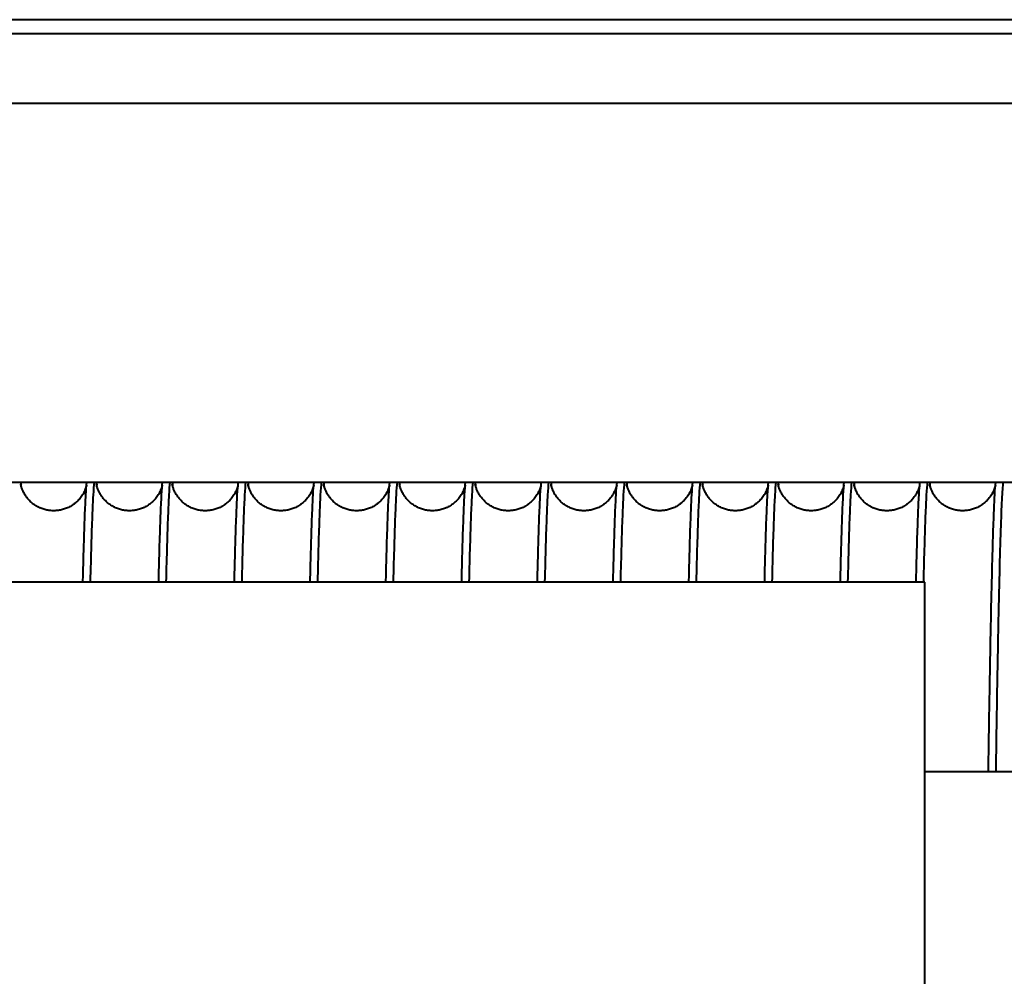
# Model space of a CAD drawing. Units: millimetres. Extents: x 0 to 594, y 0 to 420.
# Drawn here: x 242 to 252, y 354 to 364 of the extents above; entities that cross this region are included whole.
import ezdxf

# ---------------------------------------------------------------- set-up
doc = ezdxf.new("R2010")
doc.units = ezdxf.units.MM
doc.linetypes.add('K5LT_BASIC', pattern=[0])
doc.layers.add('Системный слой (1)', color=7, linetype='Continuous')

msp = doc.modelspace()

# ---------------------------------------------------------------- linework, layer by layer
at = {"layer": 'Системный слой (1)', "color": 150, "linetype": 'K5LT_BASIC', "lineweight": 40, "true_color": 0x0080ff}
for p, q in [((261.9081, 364.1414), (233.6581, 364.1414)), ((261.9081, 363.991), (233.6581, 363.991)), ((297.7081, 363.2561), (233.8431, 363.2561)), ((297.7081, 359.2561), (233.8431, 359.2561)), ((251.4081, 358.2012), (235.4081, 358.2012)), ((251.4081, 351.7012), (251.4081, 358.2012)), ((251.4081, 356.2012), (255.4081, 356.2012))]:
    msp.add_line(p, q, dxfattribs=at)
for points in [[(241.8592, 359.2561), (241.8597, 359.2517), (241.8606, 359.2421), (241.8616, 359.2314), (241.8621, 359.2257)], [(242.5264, 358.5921), (242.5298, 358.7079), (242.5366, 358.9121), (242.5468, 359.1342), (242.5536, 359.2251), (242.557, 359.2561)], [(242.5965, 358.2012), (242.5999, 358.3444), (242.6067, 358.6042), (242.6169, 358.9113), (242.6271, 359.1339), (242.6339, 359.2251), (242.6373, 359.2561)], [(242.6592, 359.2561), (242.6597, 359.2517), (242.6606, 359.2421), (242.6616, 359.2314), (242.6621, 359.2257)], [(243.3264, 358.5921), (243.3298, 358.7079), (243.3366, 358.9121), (243.3468, 359.1342), (243.3536, 359.2251), (243.357, 359.2561)], [(243.3965, 358.2012), (243.3999, 358.3444), (243.4067, 358.6042), (243.4169, 358.9113), (243.4271, 359.1339), (243.4339, 359.2251), (243.4373, 359.2561)], [(243.4592, 359.2561), (243.4597, 359.2517), (243.4606, 359.2421), (243.4616, 359.2314), (243.4621, 359.2257)], [(244.1264, 358.5921), (244.1298, 358.7079), (244.1366, 358.9121), (244.1468, 359.1342), (244.1536, 359.2251), (244.157, 359.2561)], [(244.1965, 358.2012), (244.1999, 358.3444), (244.2067, 358.6042), (244.2169, 358.9113), (244.2271, 359.1339), (244.2339, 359.2251), (244.2373, 359.2561)], [(244.2592, 359.2561), (244.2597, 359.2517), (244.2606, 359.2421), (244.2616, 359.2314), (244.2621, 359.2257)], [(244.9264, 358.5921), (244.9298, 358.7079), (244.9366, 358.9121), (244.9468, 359.1342), (244.9536, 359.2251), (244.957, 359.2561)], [(244.9965, 358.2012), (244.9999, 358.3444), (245.0067, 358.6042), (245.0169, 358.9113), (245.0271, 359.1339), (245.0339, 359.2251), (245.0373, 359.2561)], [(245.0592, 359.2561), (245.0597, 359.2517), (245.0606, 359.2421), (245.0616, 359.2314), (245.0621, 359.2257)], [(245.7264, 358.5921), (245.7298, 358.7079), (245.7366, 358.9121), (245.7468, 359.1342), (245.7536, 359.2251), (245.757, 359.2561)], [(245.7965, 358.2012), (245.7999, 358.3444), (245.8067, 358.6042), (245.8169, 358.9113), (245.8271, 359.1339), (245.8339, 359.2251), (245.8373, 359.2561)], [(245.8592, 359.2561), (245.8597, 359.2517), (245.8606, 359.2421), (245.8616, 359.2314), (245.8621, 359.2257)], [(246.5264, 358.5921), (246.5298, 358.7079), (246.5366, 358.9121), (246.5468, 359.1342), (246.5536, 359.2251), (246.557, 359.2561)], [(246.5965, 358.2012), (246.5999, 358.3444), (246.6067, 358.6042), (246.6169, 358.9113), (246.6271, 359.1339), (246.6339, 359.2251), (246.6373, 359.2561)], [(246.6592, 359.2561), (246.6597, 359.2517), (246.6606, 359.2421), (246.6616, 359.2314), (246.6621, 359.2257)], [(247.3264, 358.5921), (247.3298, 358.7079), (247.3366, 358.9121), (247.3468, 359.1342), (247.3536, 359.2251), (247.357, 359.2561)], [(247.3965, 358.2012), (247.3999, 358.3444), (247.4067, 358.6042), (247.4169, 358.9113), (247.4271, 359.1339), (247.4339, 359.2251), (247.4373, 359.2561)], [(247.4592, 359.2561), (247.4597, 359.2517), (247.4606, 359.2421), (247.4616, 359.2314), (247.4621, 359.2257)], [(248.1264, 358.5921), (248.1298, 358.7079), (248.1366, 358.9121), (248.1468, 359.1342), (248.1536, 359.2251), (248.157, 359.2561)], [(248.1965, 358.2012), (248.1999, 358.3444), (248.2067, 358.6042), (248.2169, 358.9113), (248.2271, 359.1339), (248.2339, 359.2251), (248.2373, 359.2561)], [(248.2592, 359.2561), (248.2597, 359.2517), (248.2606, 359.2421), (248.2616, 359.2314), (248.2621, 359.2257)], [(248.9264, 358.5921), (248.9298, 358.7079), (248.9366, 358.9121), (248.9468, 359.1342), (248.9536, 359.2251), (248.957, 359.2561)], [(248.9965, 358.2012), (248.9999, 358.3444), (249.0067, 358.6042), (249.0169, 358.9113), (249.0271, 359.1339), (249.0339, 359.2251), (249.0373, 359.2561)], [(249.0592, 359.2561), (249.0597, 359.2517), (249.0606, 359.2421), (249.0616, 359.2314), (249.0621, 359.2257)], [(249.7264, 358.5921), (249.7298, 358.7079), (249.7366, 358.9121), (249.7468, 359.1342), (249.7536, 359.2251), (249.757, 359.2561)], [(249.7965, 358.2012), (249.7999, 358.3444), (249.8067, 358.6042), (249.8169, 358.9113), (249.8271, 359.1339), (249.8339, 359.2251), (249.8373, 359.2561)], [(249.8592, 359.2561), (249.8597, 359.2517), (249.8606, 359.2421), (249.8616, 359.2314), (249.8621, 359.2257)], [(250.5264, 358.5921), (250.5298, 358.7079), (250.5366, 358.9121), (250.5468, 359.1342), (250.5536, 359.2251), (250.557, 359.2561)], [(250.5965, 358.2012), (250.5999, 358.3444), (250.6067, 358.6042), (250.6169, 358.9113), (250.6271, 359.1339), (250.6339, 359.2251), (250.6373, 359.2561)], [(250.6592, 359.2561), (250.6597, 359.2517), (250.6606, 359.2421), (250.6616, 359.2314), (250.6621, 359.2257)], [(251.3264, 358.5921), (251.3298, 358.7079), (251.3366, 358.9121), (251.3468, 359.1342), (251.3536, 359.2251), (251.357, 359.2561)], [(251.3965, 358.2012), (251.3999, 358.3444), (251.4067, 358.6042), (251.4169, 358.9113), (251.4271, 359.1339), (251.4339, 359.2251), (251.4373, 359.2561)], [(251.4592, 359.2561), (251.4597, 359.2517), (251.4606, 359.2421), (251.4616, 359.2314), (251.4621, 359.2257)], [(252.1264, 358.5921), (252.1298, 358.7079), (252.1366, 358.9121), (252.1468, 359.1342), (252.1536, 359.2251), (252.157, 359.2561)], [(252.1603, 356.2012), (252.1646, 356.4912), (252.1731, 357.0357), (252.186, 357.738), (252.1988, 358.3188), (252.2116, 358.772), (252.2245, 359.0932), (252.233, 359.2171), (252.2373, 359.2561)], [(242.5162, 358.2012), (242.5179, 358.2732), (242.5213, 358.4103), (242.5247, 358.5339), (242.5264, 358.5921)], [(243.3162, 358.2012), (243.3179, 358.2732), (243.3213, 358.4103), (243.3247, 358.5339), (243.3264, 358.5921)], [(244.1162, 358.2012), (244.1179, 358.2732), (244.1213, 358.4103), (244.1247, 358.5339), (244.1264, 358.5921)], [(244.9162, 358.2012), (244.9179, 358.2732), (244.9213, 358.4103), (244.9247, 358.5339), (244.9264, 358.5921)], [(245.7162, 358.2012), (245.7179, 358.2732), (245.7213, 358.4103), (245.7247, 358.5339), (245.7264, 358.5921)], [(246.5162, 358.2012), (246.5179, 358.2732), (246.5213, 358.4103), (246.5247, 358.5339), (246.5264, 358.5921)], [(247.3162, 358.2012), (247.3179, 358.2732), (247.3213, 358.4103), (247.3247, 358.5339), (247.3264, 358.5921)], [(248.1162, 358.2012), (248.1179, 358.2732), (248.1213, 358.4103), (248.1247, 358.5339), (248.1264, 358.5921)], [(248.9162, 358.2012), (248.9179, 358.2732), (248.9213, 358.4103), (248.9247, 358.5339), (248.9264, 358.5921)], [(249.7162, 358.2012), (249.7179, 358.2732), (249.7213, 358.4103), (249.7247, 358.5339), (249.7264, 358.5921)], [(250.5162, 358.2012), (250.5179, 358.2732), (250.5213, 358.4103), (250.5247, 358.5339), (250.5264, 358.5921)], [(251.3162, 358.2012), (251.3179, 358.2732), (251.3213, 358.4103), (251.3247, 358.5339), (251.3264, 358.5921)], [(252.08, 356.2012), (252.0839, 356.4634), (252.0916, 356.9589), (252.1032, 357.6091), (252.1148, 358.161), (252.1226, 358.4603), (252.1264, 358.5921)]]:
    msp.add_open_spline(points, degree=3, dxfattribs=at)
for points in [[(242.5541, 359.2257), (242.554, 359.2253), (242.5538, 359.2245), (242.5533, 359.2224), (242.5529, 359.2207), (242.5505, 359.2113), (242.5479, 359.2007), (242.5359, 359.1698), (242.529, 359.1535), (242.5097, 359.1204), (242.5005, 359.1064), (242.4799, 359.0805), (242.4694, 359.0686), (242.4469, 359.0468), (242.4352, 359.0368), (242.4107, 359.0184), (242.3979, 359.0101), (242.3716, 358.9952), (242.358, 358.9886), (242.3301, 358.9772), (242.3158, 358.9723), (242.2867, 358.9645), (242.272, 358.9615), (242.2423, 358.9575), (242.2273, 358.9563), (242.1973, 358.956), (242.1824, 358.9567), (242.1527, 358.9601), (242.1379, 358.9627), (242.1089, 358.9698), (242.0947, 358.9742), (242.0669, 358.9847), (242.0534, 358.9909), (242.0272, 359.0047), (242.0146, 359.0124), (241.9906, 359.0292), (241.9792, 359.0383), (241.9576, 359.0577), (241.9476, 359.0679), (241.9289, 359.0893), (241.9205, 359.1002), (241.905, 359.1227), (241.8984, 359.134), (241.8863, 359.1566), (241.8815, 359.1674), (241.8726, 359.1891), (241.8695, 359.1985), (241.8645, 359.2153), (241.8637, 359.2196), (241.8617, 359.2272), (241.8617, 359.2278), (241.8608, 359.232), (241.8604, 359.2339), (241.8601, 359.2357), (241.8601, 359.236), (241.8601, 359.2361)], [(243.3541, 359.2257), (243.354, 359.2253), (243.3538, 359.2245), (243.3533, 359.2224), (243.3529, 359.2207), (243.3505, 359.2113), (243.3479, 359.2007), (243.3359, 359.1698), (243.329, 359.1535), (243.3097, 359.1204), (243.3005, 359.1064), (243.2799, 359.0805), (243.2694, 359.0686), (243.2469, 359.0468), (243.2352, 359.0368), (243.2107, 359.0184), (243.1979, 359.0101), (243.1716, 358.9952), (243.158, 358.9886), (243.1301, 358.9772), (243.1158, 358.9723), (243.0867, 358.9645), (243.072, 358.9615), (243.0423, 358.9575), (243.0273, 358.9563), (242.9973, 358.956), (242.9824, 358.9567), (242.9527, 358.9601), (242.9379, 358.9627), (242.9089, 358.9698), (242.8947, 358.9742), (242.8669, 358.9847), (242.8534, 358.9909), (242.8272, 359.0047), (242.8146, 359.0124), (242.7906, 359.0292), (242.7792, 359.0383), (242.7576, 359.0577), (242.7476, 359.0679), (242.7289, 359.0893), (242.7205, 359.1002), (242.705, 359.1227), (242.6984, 359.134), (242.6863, 359.1566), (242.6815, 359.1674), (242.6726, 359.1891), (242.6695, 359.1985), (242.6645, 359.2153), (242.6637, 359.2196), (242.6617, 359.2272), (242.6617, 359.2278), (242.6608, 359.232), (242.6604, 359.2339), (242.6601, 359.2357), (242.6601, 359.236), (242.6601, 359.2361)], [(244.1541, 359.2257), (244.154, 359.2253), (244.1538, 359.2245), (244.1533, 359.2224), (244.1529, 359.2207), (244.1505, 359.2113), (244.1479, 359.2007), (244.1359, 359.1698), (244.129, 359.1535), (244.1097, 359.1204), (244.1005, 359.1064), (244.0799, 359.0805), (244.0694, 359.0686), (244.0469, 359.0468), (244.0352, 359.0368), (244.0107, 359.0184), (243.9979, 359.0101), (243.9716, 358.9952), (243.958, 358.9886), (243.9301, 358.9772), (243.9158, 358.9723), (243.8867, 358.9645), (243.872, 358.9615), (243.8423, 358.9575), (243.8273, 358.9563), (243.7973, 358.956), (243.7824, 358.9567), (243.7527, 358.9601), (243.7379, 358.9627), (243.7089, 358.9698), (243.6947, 358.9742), (243.6669, 358.9847), (243.6534, 358.9909), (243.6272, 359.0047), (243.6146, 359.0124), (243.5906, 359.0292), (243.5792, 359.0383), (243.5576, 359.0577), (243.5476, 359.0679), (243.5289, 359.0893), (243.5205, 359.1002), (243.505, 359.1227), (243.4984, 359.134), (243.4863, 359.1566), (243.4815, 359.1674), (243.4726, 359.1891), (243.4695, 359.1985), (243.4645, 359.2153), (243.4637, 359.2196), (243.4617, 359.2272), (243.4617, 359.2278), (243.4608, 359.232), (243.4604, 359.2339), (243.4601, 359.2357), (243.4601, 359.236), (243.4601, 359.2361)], [(244.9541, 359.2257), (244.954, 359.2253), (244.9538, 359.2245), (244.9533, 359.2224), (244.9529, 359.2207), (244.9505, 359.2113), (244.9479, 359.2007), (244.9359, 359.1698), (244.929, 359.1535), (244.9097, 359.1204), (244.9005, 359.1064), (244.8799, 359.0805), (244.8694, 359.0686), (244.8469, 359.0468), (244.8352, 359.0368), (244.8107, 359.0184), (244.7979, 359.0101), (244.7716, 358.9952), (244.758, 358.9886), (244.7301, 358.9772), (244.7158, 358.9723), (244.6867, 358.9645), (244.672, 358.9615), (244.6423, 358.9575), (244.6273, 358.9563), (244.5973, 358.956), (244.5824, 358.9567), (244.5527, 358.9601), (244.5379, 358.9627), (244.5089, 358.9698), (244.4947, 358.9742), (244.4669, 358.9847), (244.4534, 358.9909), (244.4272, 359.0047), (244.4146, 359.0124), (244.3906, 359.0292), (244.3792, 359.0383), (244.3576, 359.0577), (244.3476, 359.0679), (244.3289, 359.0893), (244.3205, 359.1002), (244.305, 359.1227), (244.2984, 359.134), (244.2863, 359.1566), (244.2815, 359.1674), (244.2726, 359.1891), (244.2695, 359.1985), (244.2645, 359.2153), (244.2637, 359.2196), (244.2617, 359.2272), (244.2617, 359.2278), (244.2608, 359.232), (244.2604, 359.2339), (244.2601, 359.2357), (244.2601, 359.236), (244.2601, 359.2361)], [(245.7541, 359.2257), (245.754, 359.2253), (245.7538, 359.2245), (245.7533, 359.2224), (245.7529, 359.2207), (245.7505, 359.2113), (245.7479, 359.2007), (245.7359, 359.1698), (245.729, 359.1535), (245.7097, 359.1204), (245.7005, 359.1064), (245.6799, 359.0805), (245.6694, 359.0686), (245.6469, 359.0468), (245.6352, 359.0368), (245.6107, 359.0184), (245.5979, 359.0101), (245.5716, 358.9952), (245.558, 358.9886), (245.5301, 358.9772), (245.5158, 358.9723), (245.4867, 358.9645), (245.472, 358.9615), (245.4423, 358.9575), (245.4273, 358.9563), (245.3973, 358.956), (245.3824, 358.9567), (245.3527, 358.9601), (245.3379, 358.9627), (245.3089, 358.9698), (245.2947, 358.9742), (245.2669, 358.9847), (245.2534, 358.9909), (245.2272, 359.0047), (245.2146, 359.0124), (245.1906, 359.0292), (245.1792, 359.0383), (245.1576, 359.0577), (245.1476, 359.0679), (245.1289, 359.0893), (245.1205, 359.1002), (245.105, 359.1227), (245.0984, 359.134), (245.0863, 359.1566), (245.0815, 359.1674), (245.0726, 359.1891), (245.0695, 359.1985), (245.0645, 359.2153), (245.0637, 359.2196), (245.0617, 359.2272), (245.0617, 359.2278), (245.0608, 359.232), (245.0604, 359.2339), (245.0601, 359.2357), (245.0601, 359.236), (245.0601, 359.2361)], [(246.5541, 359.2257), (246.554, 359.2253), (246.5538, 359.2245), (246.5533, 359.2224), (246.5529, 359.2207), (246.5505, 359.2113), (246.5479, 359.2007), (246.5359, 359.1698), (246.529, 359.1535), (246.5097, 359.1204), (246.5005, 359.1064), (246.4799, 359.0805), (246.4694, 359.0686), (246.4469, 359.0468), (246.4352, 359.0368), (246.4107, 359.0184), (246.3979, 359.0101), (246.3716, 358.9952), (246.358, 358.9886), (246.3301, 358.9772), (246.3158, 358.9723), (246.2867, 358.9645), (246.272, 358.9615), (246.2423, 358.9575), (246.2273, 358.9563), (246.1973, 358.956), (246.1824, 358.9567), (246.1527, 358.9601), (246.1379, 358.9627), (246.1089, 358.9698), (246.0947, 358.9742), (246.0669, 358.9847), (246.0534, 358.9909), (246.0272, 359.0047), (246.0146, 359.0124), (245.9906, 359.0292), (245.9792, 359.0383), (245.9576, 359.0577), (245.9476, 359.0679), (245.9289, 359.0893), (245.9205, 359.1002), (245.905, 359.1227), (245.8984, 359.134), (245.8863, 359.1566), (245.8815, 359.1674), (245.8726, 359.1891), (245.8695, 359.1985), (245.8645, 359.2153), (245.8637, 359.2196), (245.8617, 359.2272), (245.8617, 359.2278), (245.8608, 359.232), (245.8604, 359.2339), (245.8601, 359.2357), (245.8601, 359.236), (245.8601, 359.2361)], [(247.3541, 359.2257), (247.354, 359.2253), (247.3538, 359.2245), (247.3533, 359.2224), (247.3529, 359.2207), (247.3505, 359.2113), (247.3479, 359.2007), (247.3359, 359.1698), (247.329, 359.1535), (247.3097, 359.1204), (247.3005, 359.1064), (247.2799, 359.0805), (247.2694, 359.0686), (247.2469, 359.0468), (247.2352, 359.0368), (247.2107, 359.0184), (247.1979, 359.0101), (247.1716, 358.9952), (247.158, 358.9886), (247.1301, 358.9772), (247.1158, 358.9723), (247.0867, 358.9645), (247.072, 358.9615), (247.0423, 358.9575), (247.0273, 358.9563), (246.9973, 358.956), (246.9824, 358.9567), (246.9527, 358.9601), (246.9379, 358.9627), (246.9089, 358.9698), (246.8947, 358.9742), (246.8669, 358.9847), (246.8534, 358.9909), (246.8272, 359.0047), (246.8146, 359.0124), (246.7906, 359.0292), (246.7792, 359.0383), (246.7576, 359.0577), (246.7476, 359.0679), (246.7289, 359.0893), (246.7205, 359.1002), (246.705, 359.1227), (246.6984, 359.134), (246.6863, 359.1566), (246.6815, 359.1674), (246.6726, 359.1891), (246.6695, 359.1985), (246.6645, 359.2153), (246.6637, 359.2196), (246.6617, 359.2272), (246.6617, 359.2278), (246.6608, 359.232), (246.6604, 359.2339), (246.6601, 359.2357), (246.6601, 359.236), (246.6601, 359.2361)], [(248.1541, 359.2257), (248.154, 359.2253), (248.1538, 359.2245), (248.1533, 359.2224), (248.1529, 359.2207), (248.1505, 359.2113), (248.1479, 359.2007), (248.1359, 359.1698), (248.129, 359.1535), (248.1097, 359.1204), (248.1005, 359.1064), (248.0799, 359.0805), (248.0694, 359.0686), (248.0469, 359.0468), (248.0352, 359.0368), (248.0107, 359.0184), (247.9979, 359.0101), (247.9716, 358.9952), (247.958, 358.9886), (247.9301, 358.9772), (247.9158, 358.9723), (247.8867, 358.9645), (247.872, 358.9615), (247.8423, 358.9575), (247.8273, 358.9563), (247.7973, 358.956), (247.7824, 358.9567), (247.7527, 358.9601), (247.7379, 358.9627), (247.7089, 358.9698), (247.6947, 358.9742), (247.6669, 358.9847), (247.6534, 358.9909), (247.6272, 359.0047), (247.6146, 359.0124), (247.5906, 359.0292), (247.5792, 359.0383), (247.5576, 359.0577), (247.5476, 359.0679), (247.5289, 359.0893), (247.5205, 359.1002), (247.505, 359.1227), (247.4984, 359.134), (247.4863, 359.1566), (247.4815, 359.1674), (247.4726, 359.1891), (247.4695, 359.1985), (247.4645, 359.2153), (247.4637, 359.2196), (247.4617, 359.2272), (247.4617, 359.2278), (247.4608, 359.232), (247.4604, 359.2339), (247.4601, 359.2357), (247.4601, 359.236), (247.4601, 359.2361)], [(248.9541, 359.2257), (248.954, 359.2253), (248.9538, 359.2245), (248.9533, 359.2224), (248.9529, 359.2207), (248.9505, 359.2113), (248.9479, 359.2007), (248.9359, 359.1698), (248.929, 359.1535), (248.9097, 359.1204), (248.9005, 359.1064), (248.8799, 359.0805), (248.8694, 359.0686), (248.8469, 359.0468), (248.8352, 359.0368), (248.8107, 359.0184), (248.7979, 359.0101), (248.7716, 358.9952), (248.758, 358.9886), (248.7301, 358.9772), (248.7158, 358.9723), (248.6867, 358.9645), (248.672, 358.9615), (248.6423, 358.9575), (248.6273, 358.9563), (248.5973, 358.956), (248.5824, 358.9567), (248.5527, 358.9601), (248.5379, 358.9627), (248.5089, 358.9698), (248.4947, 358.9742), (248.4669, 358.9847), (248.4534, 358.9909), (248.4272, 359.0047), (248.4146, 359.0124), (248.3906, 359.0292), (248.3792, 359.0383), (248.3576, 359.0577), (248.3476, 359.0679), (248.3289, 359.0893), (248.3205, 359.1002), (248.305, 359.1227), (248.2984, 359.134), (248.2863, 359.1566), (248.2815, 359.1674), (248.2726, 359.1891), (248.2695, 359.1985), (248.2645, 359.2153), (248.2637, 359.2196), (248.2617, 359.2272), (248.2617, 359.2278), (248.2608, 359.232), (248.2604, 359.2339), (248.2601, 359.2357), (248.2601, 359.236), (248.2601, 359.2361)], [(249.7541, 359.2257), (249.754, 359.2253), (249.7538, 359.2245), (249.7533, 359.2224), (249.7529, 359.2207), (249.7505, 359.2113), (249.7479, 359.2007), (249.7359, 359.1698), (249.729, 359.1535), (249.7097, 359.1204), (249.7005, 359.1064), (249.6799, 359.0805), (249.6694, 359.0686), (249.6469, 359.0468), (249.6352, 359.0368), (249.6107, 359.0184), (249.5979, 359.0101), (249.5716, 358.9952), (249.558, 358.9886), (249.5301, 358.9772), (249.5158, 358.9723), (249.4867, 358.9645), (249.472, 358.9615), (249.4423, 358.9575), (249.4273, 358.9563), (249.3973, 358.956), (249.3824, 358.9567), (249.3527, 358.9601), (249.3379, 358.9627), (249.3089, 358.9698), (249.2947, 358.9742), (249.2669, 358.9847), (249.2534, 358.9909), (249.2272, 359.0047), (249.2146, 359.0124), (249.1906, 359.0292), (249.1792, 359.0383), (249.1576, 359.0577), (249.1476, 359.0679), (249.1289, 359.0893), (249.1205, 359.1002), (249.105, 359.1227), (249.0984, 359.134), (249.0863, 359.1566), (249.0815, 359.1674), (249.0726, 359.1891), (249.0695, 359.1985), (249.0645, 359.2153), (249.0637, 359.2196), (249.0617, 359.2272), (249.0617, 359.2278), (249.0608, 359.232), (249.0604, 359.2339), (249.0601, 359.2357), (249.0601, 359.236), (249.0601, 359.2361)], [(250.5541, 359.2257), (250.554, 359.2253), (250.5538, 359.2245), (250.5533, 359.2224), (250.5529, 359.2207), (250.5505, 359.2113), (250.5479, 359.2007), (250.5359, 359.1698), (250.529, 359.1535), (250.5097, 359.1204), (250.5005, 359.1064), (250.4799, 359.0805), (250.4694, 359.0686), (250.4469, 359.0468), (250.4352, 359.0368), (250.4107, 359.0184), (250.3979, 359.0101), (250.3716, 358.9952), (250.358, 358.9886), (250.3301, 358.9772), (250.3158, 358.9723), (250.2867, 358.9645), (250.272, 358.9615), (250.2423, 358.9575), (250.2273, 358.9563), (250.1973, 358.956), (250.1824, 358.9567), (250.1527, 358.9601), (250.1379, 358.9627), (250.1089, 358.9698), (250.0947, 358.9742), (250.0669, 358.9847), (250.0534, 358.9909), (250.0272, 359.0047), (250.0146, 359.0124), (249.9906, 359.0292), (249.9792, 359.0383), (249.9576, 359.0577), (249.9476, 359.0679), (249.9289, 359.0893), (249.9205, 359.1002), (249.905, 359.1227), (249.8984, 359.134), (249.8863, 359.1566), (249.8815, 359.1674), (249.8726, 359.1891), (249.8695, 359.1985), (249.8645, 359.2153), (249.8637, 359.2196), (249.8617, 359.2272), (249.8617, 359.2278), (249.8608, 359.232), (249.8604, 359.2339), (249.8601, 359.2357), (249.8601, 359.236), (249.8601, 359.2361)], [(251.3541, 359.2257), (251.354, 359.2253), (251.3538, 359.2245), (251.3533, 359.2224), (251.3529, 359.2207), (251.3505, 359.2113), (251.3479, 359.2007), (251.3359, 359.1698), (251.329, 359.1535), (251.3097, 359.1204), (251.3005, 359.1064), (251.2799, 359.0805), (251.2694, 359.0686), (251.2469, 359.0468), (251.2352, 359.0368), (251.2107, 359.0184), (251.1979, 359.0101), (251.1716, 358.9952), (251.158, 358.9886), (251.1301, 358.9772), (251.1158, 358.9723), (251.0867, 358.9645), (251.072, 358.9615), (251.0423, 358.9575), (251.0273, 358.9563), (250.9973, 358.956), (250.9824, 358.9567), (250.9527, 358.9601), (250.9379, 358.9627), (250.9089, 358.9698), (250.8947, 358.9742), (250.8669, 358.9847), (250.8534, 358.9909), (250.8272, 359.0047), (250.8146, 359.0124), (250.7906, 359.0292), (250.7792, 359.0383), (250.7576, 359.0577), (250.7476, 359.0679), (250.7289, 359.0893), (250.7205, 359.1002), (250.705, 359.1227), (250.6984, 359.134), (250.6863, 359.1566), (250.6815, 359.1674), (250.6726, 359.1891), (250.6695, 359.1985), (250.6645, 359.2153), (250.6637, 359.2196), (250.6617, 359.2272), (250.6617, 359.2278), (250.6608, 359.232), (250.6604, 359.2339), (250.6601, 359.2357), (250.6601, 359.236), (250.6601, 359.2361)], [(252.1541, 359.2257), (252.154, 359.2253), (252.1538, 359.2245), (252.1533, 359.2224), (252.1529, 359.2207), (252.1505, 359.2113), (252.1479, 359.2007), (252.1359, 359.1698), (252.129, 359.1535), (252.1097, 359.1204), (252.1005, 359.1064), (252.0799, 359.0805), (252.0694, 359.0686), (252.0469, 359.0468), (252.0352, 359.0368), (252.0107, 359.0184), (251.9979, 359.0101), (251.9716, 358.9952), (251.958, 358.9886), (251.9301, 358.9772), (251.9158, 358.9723), (251.8867, 358.9645), (251.872, 358.9615), (251.8423, 358.9575), (251.8273, 358.9563), (251.7973, 358.956), (251.7824, 358.9567), (251.7527, 358.9601), (251.7379, 358.9627), (251.7089, 358.9698), (251.6947, 358.9742), (251.6669, 358.9847), (251.6534, 358.9909), (251.6272, 359.0047), (251.6146, 359.0124), (251.5906, 359.0292), (251.5792, 359.0383), (251.5576, 359.0577), (251.5476, 359.0679), (251.5289, 359.0893), (251.5205, 359.1002), (251.505, 359.1227), (251.4984, 359.134), (251.4863, 359.1566), (251.4815, 359.1674), (251.4726, 359.1891), (251.4695, 359.1985), (251.4645, 359.2153), (251.4637, 359.2196), (251.4617, 359.2272), (251.4617, 359.2278), (251.4608, 359.232), (251.4604, 359.2339), (251.4601, 359.2357), (251.4601, 359.236), (251.4601, 359.2361)]]:
    msp.add_open_spline(points, degree=3, knots=[5.5320408, 5.5320408, 5.5320408, 5.5320408, 5.9735788, 5.9735788, 6.9611047, 6.9611047, 10.9354201, 10.9354201, 13.688834, 13.688834, 15.3553996, 15.3553996, 16.6839263, 16.6839263, 17.8720665, 17.8720665, 18.9940025, 18.9940025, 20.0815502, 20.0815502, 21.1497324, 21.1497324, 22.2067373, 22.2067373, 23.2573881, 23.2573881, 24.3057876, 24.3057876, 25.3554326, 25.3554326, 26.4100369, 26.4100369, 27.4744177, 27.4744177, 28.5558566, 28.5558566, 29.6666604, 29.6666604, 30.8294619, 30.8294619, 32.0885165, 32.0885165, 33.5329949, 33.5329949, 35.3471519, 35.3471519, 37.9043103, 37.9043103, 41.17919, 41.17919, 42.0016334, 42.0016334, 45.0084234, 45.0084234, 47, 47, 47, 47], dxfattribs=at)

doc.saveas('drawing.dxf')
